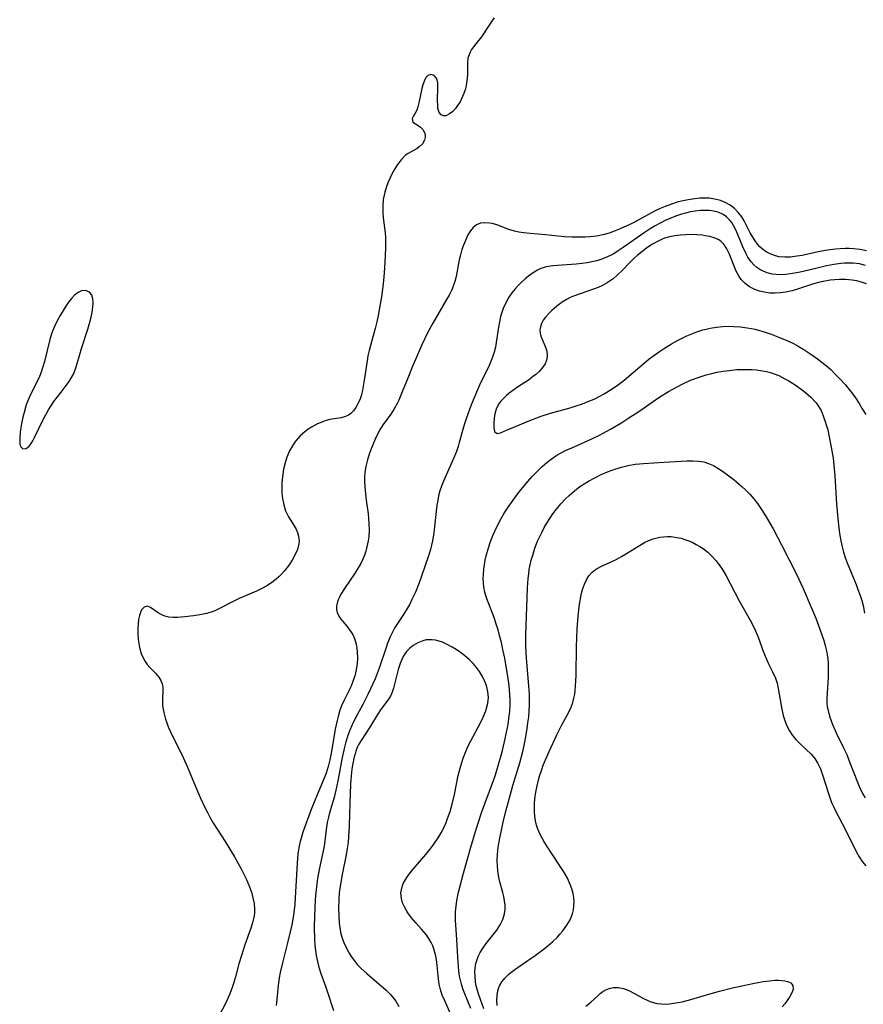
# Model space of a CAD drawing. Units: inches. Extents: x 2128758 to 2134144, y 218875 to 224302.
# Drawn here: x 2131185 to 2131293, y 219600 to 219726 of the extents above; entities that cross this region are included whole.
import ezdxf

# ---------------------------------------------------------------- set-up
doc = ezdxf.new("R2010")
doc.units = ezdxf.units.IN
doc.header["$MEASUREMENT"] = 0
doc.layers.add('c_19_T13S_R21E', color=245, linetype='Continuous')

msp = doc.modelspace()

# ---------------------------------------------------------------- linework, layer by layer
at = {"layer": 'c_19_T13S_R21E'}
for points in [[(2131245.35, 219726.32, 854), (2131244.97, 219725.8, 854), (2131244.71, 219725.4, 854), (2131243.73, 219723.88, 854), (2131242.99, 219722.99, 854), (2131242.69, 219722.6, 854), (2131242.46, 219722.27, 854), (2131242.28, 219721.95, 854), (2131242.13, 219721.6, 854), (2131242, 219721.14, 854), (2131241.94, 219720.66, 854), (2131241.93, 219719.02, 854), (2131241.91, 219718.63, 854), (2131241.82, 219717.93, 854), (2131241.67, 219717.24, 854), (2131241.47, 219716.63, 854), (2131241.31, 219716.24, 854), (2131240.98, 219715.57, 854), (2131240.58, 219714.97, 854), (2131240.38, 219714.7, 854), (2131240.07, 219714.34, 854), (2131239.64, 219714, 854), (2131239.15, 219713.77, 854), (2131238.84, 219713.75, 854), (2131238.54, 219713.89, 854), (2131238.32, 219714.17, 854), (2131238.22, 219714.44, 854), (2131238.15, 219714.75, 854), (2131238.12, 219715.14, 854), (2131238.1, 219715.64, 854), (2131238.14, 219717.53, 854), (2131238.12, 219717.98, 854), (2131238.04, 219718.37, 854), (2131237.88, 219718.69, 854), (2131237.66, 219718.92, 854), (2131237.28, 219719.06, 854), (2131236.84, 219718.93, 854), (2131236.6, 219718.68, 854), (2131236.41, 219718.3, 854), (2131236.21, 219717.74, 854), (2131236.09, 219717.25, 854), (2131235.71, 219715.41, 854), (2131235.59, 219714.92, 854), (2131235.44, 219714.49, 854), (2131235.23, 219714.09, 854), (2131235.02, 219713.77, 854), (2131234.83, 219713.4, 854), (2131234.94, 219712.97, 854), (2131235.6, 219712.53, 854), (2131235.92, 219712.29, 854), (2131236.21, 219711.99, 854), (2131236.39, 219711.69, 854), (2131236.51, 219711.36, 854), (2131236.52, 219711, 854), (2131236.43, 219710.63, 854), (2131236.15, 219710.16, 854), (2131235.76, 219709.79, 854), (2131235.47, 219709.59, 854), (2131234.31, 219708.91, 854), (2131233.96, 219708.66, 854), (2131233.44, 219708.14, 854), (2131232.96, 219707.52, 854), (2131232.6, 219706.95, 854), (2131232.27, 219706.35, 854), (2131231.97, 219705.73, 854), (2131231.76, 219705.26, 854), (2131231.54, 219704.68, 854), (2131231.32, 219703.97, 854), (2131231.14, 219703.03, 854), (2131231.07, 219702.2, 854), (2131231.07, 219701.37, 854), (2131231.13, 219700.66, 854), (2131231.37, 219698.76, 854), (2131231.42, 219698.15, 854), (2131231.44, 219697.53, 854), (2131231.44, 219696.9, 854), (2131231.39, 219695.74, 854), (2131231.31, 219694.27, 854), (2131231.22, 219693.11, 854), (2131231.13, 219692.2, 854), (2131230.9, 219690.55, 854), (2131230.75, 219689.59, 854), (2131230.48, 219688.14, 854), (2131230.31, 219687.32, 854), (2131230.11, 219686.5, 854), (2131229.48, 219684.32, 854), (2131229.31, 219683.65, 854), (2131229.17, 219682.97, 854), (2131229.06, 219682.34, 854), (2131228.74, 219680.13, 854), (2131228.57, 219679.1, 854), (2131228.47, 219678.55, 854), (2131228.33, 219677.99, 854), (2131228.17, 219677.46, 854), (2131227.89, 219676.8, 854), (2131227.63, 219676.33, 854), (2131227.34, 219675.92, 854), (2131227, 219675.57, 854), (2131226.68, 219675.36, 854), (2131226.29, 219675.18, 854), (2131225.73, 219675.04, 854), (2131224.29, 219674.8, 854), (2131223.81, 219674.68, 854), (2131223.33, 219674.52, 854), (2131222.62, 219674.21, 854), (2131221.94, 219673.82, 854), (2131221.52, 219673.55, 854), (2131220.84, 219673.03, 854), (2131220.49, 219672.72, 854), (2131220.17, 219672.39, 854), (2131219.88, 219672.04, 854), (2131219.62, 219671.66, 854), (2131219.12, 219670.77, 854), (2131218.79, 219669.97, 854), (2131218.56, 219669.24, 854), (2131218.36, 219668.42, 854), (2131218.21, 219667.44, 854), (2131218.15, 219666.73, 854), (2131218.13, 219666.03, 854), (2131218.15, 219665.34, 854), (2131218.23, 219664.66, 854), (2131218.39, 219663.86, 854), (2131218.62, 219663.11, 854), (2131218.77, 219662.76, 854), (2131219, 219662.3, 854), (2131219.91, 219660.82, 854), (2131220.13, 219660.33, 854), (2131220.28, 219659.82, 854), (2131220.34, 219659.19, 854), (2131220.31, 219658.85, 854), (2131220.12, 219658.13, 854), (2131219.8, 219657.4, 854), (2131219.46, 219656.78, 854), (2131219.08, 219656.17, 854), (2131218.78, 219655.76, 854), (2131218.45, 219655.35, 854), (2131218.1, 219654.95, 854), (2131217.76, 219654.62, 854), (2131217.4, 219654.31, 854), (2131216.86, 219653.89, 854), (2131216.28, 219653.52, 854), (2131215.39, 219653.04, 854), (2131214.89, 219652.8, 854), (2131213.17, 219652.07, 854), (2131212.66, 219651.84, 854), (2131211.99, 219651.51, 854), (2131210.05, 219650.5, 854), (2131209.55, 219650.28, 854), (2131209.09, 219650.1, 854), (2131208.49, 219649.93, 854), (2131207.64, 219649.75, 854), (2131206.79, 219649.62, 854), (2131205.68, 219649.48, 854), (2131204.75, 219649.4, 854), (2131204.18, 219649.4, 854), (2131203.64, 219649.46, 854), (2131203.14, 219649.58, 854), (2131202.68, 219649.77, 854), (2131202.27, 219650, 854), (2131201.29, 219650.69, 854), (2131200.92, 219650.84, 854), (2131200.46, 219650.74, 854), (2131200.15, 219650.4, 854), (2131199.99, 219650.05, 854), (2131199.87, 219649.65, 854), (2131199.77, 219649.13, 854), (2131199.7, 219648.58, 854), (2131199.67, 219648, 854), (2131199.68, 219647.3, 854), (2131199.72, 219646.63, 854), (2131199.79, 219646.09, 854), (2131199.88, 219645.55, 854), (2131200.1, 219644.77, 854), (2131200.34, 219644.22, 854), (2131200.59, 219643.77, 854), (2131200.88, 219643.36, 854), (2131201.19, 219643, 854), (2131201.93, 219642.25, 854), (2131202.37, 219641.76, 854), (2131202.63, 219641.34, 854), (2131202.79, 219640.91, 854), (2131202.86, 219640.46, 854), (2131202.87, 219640.05, 854), (2131202.82, 219638.97, 854), (2131202.82, 219638.53, 854), (2131202.85, 219638.07, 854), (2131202.91, 219637.64, 854), (2131203, 219637.21, 854), (2131203.23, 219636.38, 854), (2131203.61, 219635.29, 854), (2131204.11, 219634.17, 854), (2131205.21, 219632, 854), (2131205.49, 219631.43, 854), (2131206.04, 219630.19, 854), (2131207.07, 219627.72, 854), (2131207.71, 219626.24, 854), (2131208.28, 219625.02, 854), (2131208.6, 219624.37, 854), (2131208.86, 219623.88, 854), (2131209.38, 219622.99, 854), (2131210.87, 219620.68, 854), (2131212.07, 219618.7, 854), (2131212.93, 219617.15, 854), (2131213.55, 219615.9, 854), (2131213.99, 219614.86, 854), (2131214.23, 219614.17, 854), (2131214.42, 219613.46, 854), (2131214.57, 219612.71, 854), (2131214.64, 219611.97, 854), (2131214.63, 219611.5, 854), (2131214.59, 219611.14, 854), (2131214.39, 219610.24, 854), (2131214.12, 219609.42, 854), (2131213.4, 219607.41, 854), (2131212.96, 219606.06, 854), (2131212.64, 219604.96, 854), (2131212.19, 219603.29, 854), (2131211.94, 219602.46, 854), (2131211.77, 219601.95, 854), (2131211.46, 219601.14, 854), (2131211.11, 219600.35, 854), (2131210.85, 219599.82, 854), (2131209.65, 219597.54, 854)], [(2131293.1, 219696.43, 852), (2131292.24, 219696.63, 852), (2131291.42, 219696.72, 852), (2131290.89, 219696.74, 852), (2131290.36, 219696.74, 852), (2131289.73, 219696.71, 852), (2131289.1, 219696.66, 852), (2131288.08, 219696.53, 852), (2131286.9, 219696.3, 852), (2131284.83, 219695.85, 852), (2131284.17, 219695.74, 852), (2131283.36, 219695.65, 852), (2131282.62, 219695.63, 852), (2131281.9, 219695.69, 852), (2131281.41, 219695.8, 852), (2131280.74, 219696.04, 852), (2131280.23, 219696.32, 852), (2131279.76, 219696.66, 852), (2131279.42, 219696.97, 852), (2131279.12, 219697.3, 852), (2131278.8, 219697.73, 852), (2131278.51, 219698.18, 852), (2131278.2, 219698.75, 852), (2131277.39, 219700.31, 852), (2131277.09, 219700.79, 852), (2131276.66, 219701.38, 852), (2131276.16, 219701.89, 852), (2131275.61, 219702.32, 852), (2131274.99, 219702.66, 852), (2131274.37, 219702.9, 852), (2131273.66, 219703.07, 852), (2131272.93, 219703.18, 852), (2131272.39, 219703.2, 852), (2131271.71, 219703.19, 852), (2131271.1, 219703.13, 852), (2131270.48, 219703.05, 852), (2131269.53, 219702.85, 852), (2131268.81, 219702.67, 852), (2131268.11, 219702.45, 852), (2131267.3, 219702.15, 852), (2131266.62, 219701.86, 852), (2131266, 219701.56, 852), (2131263.33, 219700.14, 852), (2131262.73, 219699.83, 852), (2131261.5, 219699.26, 852), (2131260.88, 219699, 852), (2131260.11, 219698.72, 852), (2131259.29, 219698.5, 852), (2131258.46, 219698.34, 852), (2131257.61, 219698.24, 852), (2131257.04, 219698.2, 852), (2131256.18, 219698.18, 852), (2131255.31, 219698.2, 852), (2131254.37, 219698.26, 852), (2131251.95, 219698.5, 852), (2131249.99, 219698.65, 852), (2131249.14, 219698.74, 852), (2131248.5, 219698.84, 852), (2131247.96, 219698.97, 852), (2131247.23, 219699.2, 852), (2131245.83, 219699.72, 852), (2131245.16, 219699.93, 852), (2131244.75, 219700.01, 852), (2131244.17, 219700.05, 852), (2131243.62, 219699.99, 852), (2131243.09, 219699.79, 852), (2131242.67, 219699.45, 852)], [(2131292.96, 219694.58, 850), (2131292.19, 219694.77, 850), (2131291.39, 219694.87, 850), (2131290.57, 219694.88, 850), (2131290.25, 219694.86, 850), (2131289.81, 219694.82, 850), (2131288.9, 219694.69, 850), (2131287.98, 219694.51, 850), (2131286.92, 219694.27, 850), (2131284.99, 219693.8, 850), (2131284.37, 219693.66, 850), (2131283.37, 219693.48, 850), (2131282.7, 219693.41, 850), (2131282.03, 219693.37, 850), (2131281.51, 219693.4, 850), (2131280.98, 219693.47, 850), (2131280.36, 219693.63, 850), (2131279.77, 219693.86, 850), (2131279.4, 219694.06, 850), (2131279.04, 219694.3, 850), (2131278.66, 219694.64, 850), (2131278.31, 219695.02, 850), (2131277.89, 219695.62, 850), (2131277.61, 219696.14, 850), (2131277.24, 219696.95, 850), (2131276.55, 219698.64, 850), (2131276.33, 219699.13, 850), (2131276.05, 219699.68, 850), (2131275.81, 219700.07, 850), (2131275.54, 219700.42, 850), (2131275.16, 219700.8, 850), (2131274.73, 219701.1, 850), (2131274.08, 219701.39, 850), (2131273.54, 219701.52, 850), (2131272.96, 219701.6, 850), (2131272.33, 219701.62, 850), (2131271.77, 219701.6, 850), (2131271.14, 219701.54, 850), (2131270.51, 219701.43, 850), (2131269.87, 219701.29, 850), (2131269.36, 219701.15, 850), (2131268.87, 219700.99, 850), (2131268.11, 219700.69, 850), (2131267.35, 219700.36, 850), (2131266.63, 219700, 850), (2131265.99, 219699.65, 850), (2131265.37, 219699.27, 850), (2131264.59, 219698.75, 850), (2131261.89, 219696.86, 850), (2131261.11, 219696.34, 850), (2131260.68, 219696.08, 850), (2131259.88, 219695.66, 850), (2131259.14, 219695.37, 850), (2131258.52, 219695.18, 850), (2131257.88, 219695.02, 850), (2131257.27, 219694.91, 850), (2131256.63, 219694.82, 850), (2131255.85, 219694.74, 850), (2131252.86, 219694.51, 850), (2131252.02, 219694.38, 850), (2131251.64, 219694.28, 850), (2131251.36, 219694.18, 850), (2131250.84, 219693.94, 850), (2131250.35, 219693.64, 850), (2131249.92, 219693.34, 850), (2131249.31, 219692.85, 850), (2131248.72, 219692.3, 850), (2131248.47, 219692.05, 850), (2131248.04, 219691.57, 850), (2131247.63, 219691.06, 850), (2131247.24, 219690.5, 850), (2131246.84, 219689.79, 850), (2131246.5, 219689.04, 850), (2131246.37, 219688.67, 850), (2131246.18, 219688.01, 850), (2131246.03, 219687.34, 850), (2131245.91, 219686.67, 850), (2131245.62, 219684.67, 850), (2131245.51, 219684.08, 850), (2131245.37, 219683.46, 850), (2131245.16, 219682.82, 850), (2131244.7, 219681.73, 850), (2131243.49, 219679.19, 850), (2131243.11, 219678.32, 850), (2131242.38, 219676.54, 850), (2131241.81, 219675.02, 850), (2131241.52, 219674.11, 850), (2131240.89, 219671.87, 850), (2131240.72, 219671.33, 850), (2131240.51, 219670.72, 850), (2131240.02, 219669.51, 850), (2131238.86, 219666.88, 850), (2131238.62, 219666.26, 850), (2131238.41, 219665.64, 850), (2131238.24, 219665.01, 850), (2131238.12, 219664.41, 850), (2131238.02, 219663.81, 850), (2131237.68, 219660.66, 850), (2131237.58, 219659.95, 850), (2131237.46, 219659.25, 850), (2131237.33, 219658.68, 850), (2131237.19, 219658.12, 850), (2131236.99, 219657.45, 850), (2131235.99, 219654.59, 850), (2131235.72, 219653.86, 850), (2131235.25, 219652.67, 850), (2131234.82, 219651.72, 850), (2131234.53, 219651.13, 850), (2131234.21, 219650.56, 850), (2131233.73, 219649.8, 850), (2131233.03, 219648.76, 850), (2131232.63, 219648.11, 850), (2131232.31, 219647.53, 850), (2131232.03, 219646.93, 850), (2131231.69, 219646.12, 850), (2131231.49, 219645.55, 850), (2131230.6, 219642.89, 850), (2131230.08, 219641.53, 850), (2131229.5, 219640.26, 850), (2131229.1, 219639.45, 850), (2131228.5, 219638.26, 850), (2131227.54, 219636.45, 850), (2131227.13, 219635.63, 850), (2131226.84, 219634.97, 850), (2131226.62, 219634.38, 850), (2131226.32, 219633.45, 850), (2131226.15, 219632.78, 850), (2131225.87, 219631.46, 850), (2131225.37, 219628.65, 850), (2131225.16, 219627.62, 850), (2131224.84, 219626.31, 850), (2131224.26, 219624.35, 850), (2131224.12, 219623.81, 850), (2131223.95, 219623.1, 850), (2131223.81, 219622.21, 850), (2131223.59, 219620.36, 850), (2131223.51, 219619.86, 850), (2131222.91, 219617.07, 850), (2131222.71, 219615.93, 850), (2131222.61, 219615.24, 850), (2131222.49, 219614.13, 850), (2131222.41, 219613.17, 850), (2131222.35, 219612.14, 850), (2131222.31, 219611.17, 850), (2131222.28, 219609.61, 850), (2131222.31, 219608.19, 850), (2131222.38, 219607.34, 850), (2131222.45, 219606.68, 850), (2131222.55, 219606.03, 850), (2131222.7, 219605.26, 850), (2131222.88, 219604.56, 850), (2131223.13, 219603.74, 850), (2131223.79, 219601.96, 850), (2131224.05, 219601.2, 850), (2131224.76, 219598.98, 850)], [(2131242.67, 219699.45, 852), (2131242.31, 219699.01, 852), (2131241.99, 219698.48, 852), (2131241.8, 219698.08, 852), (2131241.42, 219697.17, 852), (2131241.22, 219696.61, 852), (2131241.02, 219695.95, 852), (2131240.85, 219695.28, 852), (2131240.48, 219693.16, 852), (2131240.31, 219692.5, 852), (2131240.12, 219691.93, 852), (2131239.87, 219691.37, 852), (2131239.57, 219690.77, 852), (2131239.24, 219690.18, 852), (2131237.48, 219687.18, 852), (2131236.81, 219685.94, 852), (2131236.08, 219684.37, 852), (2131234.84, 219681.52, 852), (2131234.27, 219680.13, 852), (2131233.58, 219678.34, 852), (2131233.13, 219677.27, 852), (2131232.94, 219676.87, 852), (2131232.54, 219676.16, 852), (2131232.11, 219675.48, 852), (2131231.13, 219674.15, 852), (2131230.92, 219673.84, 852), (2131230.75, 219673.56, 852), (2131230.41, 219672.93, 852), (2131230.1, 219672.27, 852), (2131229.6, 219671.06, 852), (2131229.34, 219670.36, 852), (2131229.12, 219669.65, 852), (2131228.9, 219668.77, 852), (2131228.79, 219668.06, 852), (2131228.74, 219667.37, 852), (2131228.74, 219666.8, 852), (2131228.81, 219665.69, 852), (2131228.95, 219664.47, 852), (2131229.19, 219662.72, 852), (2131229.25, 219662.12, 852), (2131229.3, 219661.41, 852), (2131229.31, 219660.58, 852), (2131229.27, 219659.76, 852), (2131229.2, 219659.24, 852), (2131229.04, 219658.45, 852), (2131228.9, 219657.93, 852), (2131228.72, 219657.42, 852), (2131228.5, 219656.88, 852), (2131228.25, 219656.35, 852), (2131227.81, 219655.56, 852), (2131227.53, 219655.12, 852), (2131226.16, 219653.13, 852), (2131225.7, 219652.38, 852), (2131225.51, 219652.02, 852), (2131225.35, 219651.66, 852), (2131225.22, 219651.26, 852), (2131225.15, 219650.86, 852), (2131225.15, 219650.45, 852), (2131225.23, 219650.06, 852), (2131225.44, 219649.58, 852), (2131225.71, 219649.18, 852), (2131226.47, 219648.28, 852), (2131226.82, 219647.84, 852), (2131227.22, 219647.21, 852), (2131227.44, 219646.69, 852), (2131227.65, 219645.99, 852), (2131227.75, 219645.49, 852), (2131227.8, 219644.98, 852), (2131227.82, 219644.17, 852), (2131227.78, 219643.5, 852), (2131227.66, 219642.71, 852), (2131227.48, 219641.93, 852), (2131227.25, 219641.21, 852), (2131226.98, 219640.53, 852), (2131226.09, 219638.7, 852), (2131225.8, 219638.06, 852), (2131225.58, 219637.5, 852), (2131225.38, 219636.86, 852), (2131225.21, 219636.21, 852), (2131224.97, 219635.09, 852), (2131224.49, 219632.23, 852), (2131224.28, 219631.16, 852), (2131224.07, 219630.28, 852), (2131223.81, 219629.43, 852), (2131223.57, 219628.78, 852), (2131222.43, 219626.14, 852), (2131221.88, 219624.77, 852), (2131220.83, 219621.88, 852), (2131220.64, 219621.24, 852), (2131220.48, 219620.66, 852), (2131220.36, 219620.07, 852), (2131220.24, 219619.37, 852), (2131220.15, 219618.59, 852), (2131220.04, 219617.15, 852), (2131219.85, 219613.46, 852), (2131219.78, 219612.63, 852), (2131219.61, 219611.21, 852), (2131219.4, 219609.98, 852), (2131219.2, 219609.06, 852), (2131218.87, 219607.66, 852), (2131218.21, 219605.12, 852), (2131217.93, 219603.86, 852), (2131217.79, 219603.16, 852), (2131217.65, 219602.18, 852), (2131217.5, 219600.39, 852), (2131217.42, 219599.64, 852)], [(2131293.1, 219692.19, 848), (2131292.45, 219692.43, 848), (2131291.86, 219692.58, 848), (2131291.25, 219692.69, 848), (2131290.41, 219692.76, 848), (2131289.62, 219692.76, 848), (2131289.02, 219692.73, 848), (2131288.43, 219692.67, 848), (2131287.56, 219692.52, 848), (2131286.95, 219692.37, 848), (2131286.3, 219692.19, 848), (2131284.25, 219691.51, 848), (2131283.56, 219691.32, 848), (2131282.76, 219691.15, 848), (2131282.07, 219691.05, 848), (2131281.38, 219691.01, 848), (2131280.73, 219691.03, 848), (2131279.98, 219691.13, 848), (2131279.36, 219691.28, 848), (2131278.76, 219691.49, 848), (2131278.36, 219691.68, 848), (2131277.98, 219691.91, 848), (2131277.48, 219692.3, 848), (2131277.04, 219692.77, 848), (2131276.77, 219693.15, 848), (2131276.4, 219693.85, 848), (2131275.48, 219696.11, 848), (2131275.19, 219696.7, 848), (2131274.79, 219697.31, 848), (2131274.41, 219697.68, 848), (2131274.07, 219697.9, 848), (2131273.57, 219698.12, 848), (2131273.01, 219698.28, 848), (2131272.4, 219698.39, 848), (2131272.04, 219698.44, 848), (2131271.35, 219698.5, 848), (2131270.63, 219698.52, 848), (2131269.9, 219698.51, 848), (2131269.2, 219698.46, 848), (2131268.52, 219698.37, 848), (2131267.85, 219698.24, 848), (2131267.2, 219698.05, 848), (2131266.8, 219697.9, 848), (2131266.29, 219697.66, 848), (2131265.58, 219697.24, 848), (2131264.89, 219696.77, 848), (2131264.28, 219696.31, 848), (2131263.69, 219695.83, 848), (2131263.25, 219695.45, 848), (2131262.82, 219695.02, 848), (2131261.74, 219693.89, 848), (2131261.19, 219693.36, 848), (2131260.61, 219692.86, 848), (2131260.23, 219692.58, 848), (2131259.86, 219692.34, 848), (2131259.23, 219692, 848), (2131258.68, 219691.76, 848), (2131258.11, 219691.53, 848), (2131255.53, 219690.62, 848), (2131255.11, 219690.44, 848), (2131254.7, 219690.24, 848), (2131254.21, 219689.95, 848), (2131253.74, 219689.62, 848), (2131253.38, 219689.34, 848), (2131252.7, 219688.75, 848), (2131252.39, 219688.44, 848), (2131251.95, 219687.95, 848), (2131251.66, 219687.54, 848), (2131251.43, 219687.11, 848), (2131251.29, 219686.7, 848), (2131251.23, 219686.29, 848), (2131251.26, 219685.89, 848), (2131251.35, 219685.5, 848), (2131251.47, 219685.18, 848), (2131251.93, 219684.1, 848), (2131252.1, 219683.57, 848), (2131252.16, 219683.02, 848), (2131252.1, 219682.55, 848), (2131251.88, 219681.96, 848), (2131251.44, 219681.31, 848), (2131251.13, 219680.98, 848), (2131250.69, 219680.58, 848), (2131250.41, 219680.35, 848), (2131249.74, 219679.87, 848), (2131248.46, 219679.03, 848), (2131247.87, 219678.62, 848), (2131247.3, 219678.19, 848), (2131246.93, 219677.89, 848), (2131246.54, 219677.52, 848), (2131246.19, 219677.14, 848), (2131245.95, 219676.8, 848), (2131245.79, 219676.53, 848), (2131245.61, 219676.14, 848), (2131245.44, 219675.55, 848), (2131245.34, 219674.96, 848), (2131245.3, 219674.33, 848), (2131245.33, 219673.74, 848), (2131245.42, 219673.28, 848), (2131245.72, 219673, 848), (2131246.15, 219673.1, 848), (2131246.95, 219673.44, 848), (2131247.89, 219673.81, 848), (2131249.71, 219674.59, 848), (2131250.84, 219675.04, 848), (2131251.39, 219675.23, 848), (2131252.59, 219675.61, 848), (2131255.09, 219676.32, 848), (2131255.89, 219676.56, 848), (2131256.68, 219676.82, 848), (2131257.49, 219677.14, 848), (2131258.17, 219677.43, 848), (2131258.82, 219677.75, 848), (2131259.45, 219678.1, 848), (2131260.16, 219678.52, 848), (2131260.74, 219678.9, 848), (2131261.3, 219679.3, 848), (2131261.98, 219679.82, 848), (2131262.64, 219680.36, 848), (2131264.57, 219682.02, 848), (2131265.25, 219682.57, 848), (2131265.95, 219683.1, 848), (2131266.54, 219683.52, 848), (2131267.08, 219683.88, 848), (2131268.09, 219684.5, 848), (2131268.77, 219684.88, 848), (2131269.45, 219685.23, 848), (2131270.08, 219685.52, 848), (2131270.72, 219685.79, 848), (2131271.36, 219686.04, 848), (2131272.11, 219686.29, 848), (2131272.52, 219686.4, 848), (2131273.04, 219686.51, 848), (2131273.85, 219686.65, 848), (2131274.68, 219686.73, 848), (2131275.43, 219686.76, 848), (2131276.08, 219686.74, 848), (2131276.94, 219686.68, 848), (2131277.8, 219686.57, 848), (2131278.35, 219686.47, 848), (2131278.76, 219686.38, 848), (2131279.54, 219686.17, 848), (2131280.21, 219685.96, 848), (2131280.87, 219685.74, 848), (2131281.96, 219685.34, 848), (2131283.11, 219684.85, 848), (2131283.72, 219684.55, 848), (2131284.33, 219684.23, 848), (2131285.08, 219683.79, 848), (2131285.97, 219683.19, 848), (2131286.81, 219682.58, 848), (2131287.4, 219682.13, 848), (2131287.96, 219681.67, 848), (2131288.51, 219681.2, 848), (2131289.09, 219680.64, 848), (2131289.65, 219680.06, 848), (2131290.39, 219679.24, 848), (2131290.89, 219678.65, 848), (2131291.36, 219678.04, 848), (2131291.77, 219677.46, 848), (2131292.16, 219676.87, 848), (2131292.56, 219676.19, 848), (2131292.99, 219675.43, 848)], [(2131242.38, 219599.26, 850), (2131241.58, 219601.13, 850), (2131241.35, 219601.75, 850), (2131241.16, 219602.37, 850), (2131241.03, 219602.89, 850), (2131240.93, 219603.41, 850), (2131240.84, 219604.04, 850), (2131240.78, 219604.62, 850), (2131240.68, 219605.85, 850), (2131240.57, 219608.09, 850), (2131240.4, 219610.58, 850), (2131240.39, 219611.19, 850), (2131240.41, 219611.63, 850), (2131240.49, 219612.36, 850), (2131240.59, 219613.09, 850), (2131240.8, 219614.16, 850), (2131240.95, 219614.83, 850), (2131241.42, 219616.62, 850), (2131242.45, 219620.25, 850), (2131243.12, 219622.5, 850), (2131243.72, 219624.33, 850), (2131244.36, 219626.11, 850), (2131245.23, 219628.37, 850), (2131245.53, 219629.24, 850), (2131245.93, 219630.54, 850), (2131246.38, 219632.19, 850), (2131246.77, 219633.82, 850), (2131246.91, 219634.49, 850), (2131247.14, 219635.69, 850), (2131247.3, 219636.79, 850), (2131247.35, 219637.36, 850), (2131247.4, 219638.18, 850), (2131247.4, 219638.9, 850), (2131247.37, 219639.54, 850), (2131247.26, 219640.68, 850), (2131247.1, 219641.89, 850), (2131246.99, 219642.6, 850), (2131246.71, 219644.17, 850), (2131246.48, 219645.31, 850), (2131246.28, 219646.19, 850), (2131246.04, 219647.11, 850), (2131245.85, 219647.83, 850), (2131245.62, 219648.56, 850), (2131245.38, 219649.28, 850), (2131244.38, 219651.93, 850), (2131244.17, 219652.64, 850), (2131244.02, 219653.35, 850), (2131243.97, 219653.85, 850), (2131243.95, 219654.35, 850), (2131243.97, 219654.98, 850), (2131244.03, 219655.6, 850), (2131244.12, 219656.22, 850), (2131244.22, 219656.78, 850), (2131244.35, 219657.33, 850), (2131244.63, 219658.35, 850), (2131244.9, 219659.14, 850), (2131245.24, 219660.02, 850), (2131245.7, 219661.03, 850), (2131246.27, 219662.11, 850), (2131246.66, 219662.79, 850), (2131247.08, 219663.45, 850), (2131247.57, 219664.17, 850), (2131248.08, 219664.88, 850), (2131248.79, 219665.8, 850), (2131249.66, 219666.84, 850), (2131250.25, 219667.49, 850), (2131250.85, 219668.13, 850), (2131251.53, 219668.79, 850), (2131252.09, 219669.28, 850), (2131252.67, 219669.73, 850), (2131253.41, 219670.21, 850), (2131254.5, 219670.81, 850), (2131255.61, 219671.32, 850), (2131257.89, 219672.32, 850), (2131258.88, 219672.8, 850), (2131260.28, 219673.55, 850), (2131261.61, 219674.34, 850), (2131262.64, 219675, 850), (2131263.92, 219675.85, 850), (2131266.49, 219677.61, 850), (2131267.7, 219678.38, 850), (2131268.8, 219679.01, 850), (2131269.56, 219679.4, 850), (2131270.54, 219679.84, 850), (2131271.63, 219680.25, 850), (2131272.52, 219680.53, 850), (2131273.1, 219680.68, 850), (2131273.91, 219680.86, 850), (2131274.71, 219681, 850), (2131275.48, 219681.11, 850), (2131276.48, 219681.2, 850), (2131277.33, 219681.24, 850), (2131277.89, 219681.24, 850), (2131278.44, 219681.22, 850), (2131278.98, 219681.18, 850), (2131279.51, 219681.11, 850), (2131280.29, 219680.96, 850), (2131280.78, 219680.84, 850), (2131281.25, 219680.68, 850), (2131281.86, 219680.44, 850), (2131282.63, 219680.04, 850), (2131283.13, 219679.75, 850), (2131284.06, 219679.15, 850), (2131284.9, 219678.55, 850), (2131285.29, 219678.25, 850), (2131285.96, 219677.68, 850), (2131286.64, 219676.95, 850), (2131286.91, 219676.58, 850), (2131287.27, 219675.94, 850), (2131287.56, 219675.26, 850), (2131287.81, 219674.54, 850), (2131287.93, 219674.14, 850), (2131288.12, 219673.46, 850), (2131288.27, 219672.81, 850), (2131288.58, 219671.25, 850), (2131288.8, 219669.85, 850), (2131288.92, 219668.95, 850), (2131289.04, 219667.6, 850), (2131289.26, 219663.95, 850), (2131289.46, 219661.69, 850), (2131289.64, 219660.19, 850), (2131289.81, 219659.23, 850), (2131289.97, 219658.49, 850), (2131290.15, 219657.79, 850), (2131290.36, 219657.1, 850), (2131290.6, 219656.42, 850), (2131291.11, 219655.16, 850), (2131291.75, 219653.64, 850), (2131292, 219653, 850), (2131292.28, 219652.23, 850), (2131292.48, 219651.59, 850), (2131292.65, 219650.94, 850), (2131292.85, 219649.95, 850)], [(2131244.02, 219599.22, 852), (2131243.6, 219600.38, 852), (2131243.3, 219601.27, 852), (2131243.07, 219602.17, 852), (2131242.98, 219602.64, 852), (2131242.9, 219603.35, 852), (2131242.89, 219604.05, 852), (2131242.96, 219604.75, 852), (2131243.04, 219605.14, 852), (2131243.31, 219605.92, 852), (2131243.56, 219606.43, 852), (2131243.86, 219606.92, 852), (2131244.33, 219607.57, 852), (2131245.19, 219608.66, 852), (2131245.68, 219609.31, 852), (2131246.11, 219609.97, 852), (2131246.46, 219610.67, 852), (2131246.69, 219611.4, 852), (2131246.75, 219611.94, 852), (2131246.75, 219612.5, 852), (2131246.69, 219613.07, 852), (2131246.59, 219613.6, 852), (2131246.46, 219614.14, 852), (2131246.1, 219615.5, 852), (2131245.97, 219616.05, 852), (2131245.82, 219616.94, 852), (2131245.78, 219617.48, 852), (2131245.76, 219618.25, 852), (2131245.79, 219619.03, 852), (2131245.88, 219619.89, 852), (2131245.96, 219620.43, 852), (2131246.12, 219621.33, 852), (2131246.5, 219623.14, 852), (2131246.84, 219624.54, 852), (2131247.26, 219626.12, 852), (2131247.76, 219627.87, 852), (2131248.65, 219630.76, 852), (2131249.04, 219632.22, 852), (2131249.25, 219633.18, 852), (2131249.42, 219634.08, 852), (2131249.59, 219635.17, 852), (2131249.69, 219635.91, 852), (2131249.78, 219636.67, 852), (2131249.84, 219637.42, 852), (2131249.87, 219638.17, 852), (2131249.88, 219638.84, 852), (2131249.87, 219639.52, 852), (2131249.77, 219641.15, 852), (2131249.49, 219644.2, 852), (2131249.42, 219645.7, 852), (2131249.42, 219647.19, 852), (2131249.57, 219651.94, 852), (2131249.62, 219653.2, 852), (2131249.71, 219654.42, 852), (2131249.78, 219655, 852), (2131249.86, 219655.58, 852), (2131249.97, 219656.15, 852), (2131250.12, 219656.78, 852), (2131250.3, 219657.41, 852), (2131250.58, 219658.28, 852), (2131250.93, 219659.18, 852), (2131251.46, 219660.33, 852), (2131251.77, 219660.93, 852), (2131252.11, 219661.52, 852), (2131252.48, 219662.12, 852), (2131252.89, 219662.72, 852), (2131253.33, 219663.29, 852), (2131253.9, 219663.98, 852), (2131254.51, 219664.63, 852), (2131254.96, 219665.06, 852), (2131255.64, 219665.65, 852), (2131256.35, 219666.19, 852), (2131256.89, 219666.55, 852), (2131257.44, 219666.89, 852), (2131258.25, 219667.33, 852), (2131259.06, 219667.73, 852), (2131259.89, 219668.09, 852), (2131260.82, 219668.43, 852), (2131261.67, 219668.69, 852), (2131262.54, 219668.91, 852), (2131263.43, 219669.07, 852), (2131263.97, 219669.14, 852), (2131264.51, 219669.18, 852), (2131267.14, 219669.32, 852), (2131269.35, 219669.47, 852), (2131270.08, 219669.51, 852), (2131270.84, 219669.51, 852), (2131271.54, 219669.47, 852), (2131272.22, 219669.36, 852), (2131272.85, 219669.16, 852), (2131273.46, 219668.89, 852), (2131274.05, 219668.56, 852), (2131274.63, 219668.18, 852), (2131275.11, 219667.84, 852), (2131276.12, 219667.06, 852), (2131277.16, 219666.18, 852), (2131277.59, 219665.78, 852), (2131278.12, 219665.23, 852), (2131278.65, 219664.62, 852), (2131279.11, 219664.02, 852), (2131279.54, 219663.39, 852), (2131279.92, 219662.81, 852), (2131280.27, 219662.22, 852), (2131281.11, 219660.76, 852), (2131282.2, 219658.74, 852), (2131284.11, 219654.96, 852), (2131284.97, 219653.14, 852), (2131285.96, 219650.82, 852), (2131286.58, 219649.3, 852), (2131287.11, 219647.92, 852), (2131287.61, 219646.47, 852), (2131287.8, 219645.81, 852), (2131287.97, 219645.14, 852), (2131288.06, 219644.62, 852), (2131288.13, 219644.1, 852), (2131288.18, 219643.53, 852), (2131288.2, 219642.96, 852), (2131288.17, 219641.71, 852), (2131288.04, 219639.73, 852), (2131288.01, 219639, 852), (2131288.02, 219638.46, 852), (2131288.07, 219637.93, 852), (2131288.16, 219637.48, 852), (2131288.35, 219636.76, 852), (2131288.6, 219636.04, 852), (2131288.78, 219635.6, 852), (2131289.21, 219634.63, 852), (2131290.16, 219632.67, 852), (2131290.56, 219631.81, 852), (2131290.85, 219631.12, 852), (2131291.94, 219628.29, 852), (2131292.21, 219627.63, 852), (2131292.59, 219626.83, 852), (2131292.91, 219626.26, 852)], [(2131245.76, 219599.61, 854), (2131245.7, 219600.26, 854), (2131245.72, 219600.91, 854), (2131245.83, 219601.53, 854), (2131245.91, 219601.82, 854), (2131246.04, 219602.15, 854), (2131246.34, 219602.67, 854), (2131246.74, 219603.15, 854), (2131247.21, 219603.6, 854), (2131247.51, 219603.85, 854), (2131247.99, 219604.23, 854), (2131248.85, 219604.84, 854), (2131250.61, 219606.05, 854), (2131251.82, 219606.95, 854), (2131252.3, 219607.34, 854), (2131252.88, 219607.84, 854), (2131253.43, 219608.37, 854), (2131253.79, 219608.76, 854), (2131254.18, 219609.22, 854), (2131254.68, 219609.92, 854), (2131255.1, 219610.64, 854), (2131255.4, 219611.4, 854), (2131255.52, 219611.92, 854), (2131255.58, 219612.44, 854), (2131255.6, 219612.93, 854), (2131255.56, 219613.47, 854), (2131255.47, 219614.01, 854), (2131255.32, 219614.58, 854), (2131255.12, 219615.14, 854), (2131254.74, 219615.96, 854), (2131254.28, 219616.77, 854), (2131253.78, 219617.56, 854), (2131252.06, 219620.16, 854), (2131251.73, 219620.69, 854), (2131251.31, 219621.46, 854), (2131250.96, 219622.27, 854), (2131250.79, 219622.78, 854), (2131250.66, 219623.31, 854), (2131250.57, 219623.9, 854), (2131250.52, 219624.5, 854), (2131250.51, 219624.93, 854), (2131250.52, 219625.53, 854), (2131250.57, 219626.14, 854), (2131250.69, 219626.98, 854), (2131250.85, 219627.79, 854), (2131251.04, 219628.59, 854), (2131251.18, 219629.07, 854), (2131251.45, 219629.89, 854), (2131251.66, 219630.44, 854), (2131252.41, 219632.2, 854), (2131253.38, 219634.34, 854), (2131253.99, 219635.55, 854), (2131254.98, 219637.36, 854), (2131255.24, 219637.92, 854), (2131255.45, 219638.51, 854), (2131255.58, 219639.04, 854), (2131255.69, 219639.59, 854), (2131255.75, 219640.04, 854), (2131255.8, 219640.66, 854), (2131255.84, 219641.28, 854), (2131255.86, 219641.99, 854), (2131255.91, 219645.7, 854), (2131256, 219647.9, 854), (2131256.13, 219649.59, 854), (2131256.26, 219650.78, 854), (2131256.33, 219651.32, 854), (2131256.46, 219652.04, 854), (2131256.57, 219652.53, 854), (2131256.69, 219652.99, 854), (2131256.94, 219653.69, 854), (2131257.2, 219654.24, 854), (2131257.51, 219654.73, 854), (2131257.88, 219655.16, 854), (2131258.16, 219655.42, 854), (2131258.56, 219655.69, 854), (2131259.2, 219656.03, 854), (2131260.28, 219656.51, 854), (2131261.08, 219656.91, 854), (2131261.7, 219657.25, 854), (2131262.31, 219657.61, 854), (2131264, 219658.66, 854), (2131264.64, 219659.02, 854), (2131265.19, 219659.28, 854), (2131265.76, 219659.5, 854), (2131266.59, 219659.71, 854), (2131267.08, 219659.77, 854), (2131267.56, 219659.8, 854), (2131268.04, 219659.78, 854), (2131268.52, 219659.73, 854), (2131269.32, 219659.57, 854), (2131269.81, 219659.43, 854), (2131270.31, 219659.24, 854), (2131270.81, 219659.03, 854), (2131271.27, 219658.79, 854), (2131271.72, 219658.53, 854), (2131272.14, 219658.26, 854), (2131272.75, 219657.78, 854), (2131273.32, 219657.25, 854), (2131273.84, 219656.67, 854), (2131274.31, 219656.04, 854), (2131274.63, 219655.56, 854), (2131275.1, 219654.74, 854), (2131276.78, 219651.55, 854), (2131278.19, 219649.05, 854), (2131278.52, 219648.42, 854), (2131278.83, 219647.78, 854), (2131279.13, 219647.09, 854), (2131279.33, 219646.56, 854), (2131279.78, 219645.28, 854), (2131280.11, 219644.43, 854), (2131280.59, 219643.37, 854), (2131281.06, 219642.43, 854), (2131281.41, 219641.62, 854), (2131281.62, 219640.96, 854), (2131281.77, 219640.3, 854), (2131282.14, 219638.12, 854), (2131282.24, 219637.63, 854), (2131282.42, 219636.83, 854), (2131282.66, 219636.06, 854), (2131282.87, 219635.52, 854), (2131283.21, 219634.88, 854), (2131283.61, 219634.27, 854), (2131284.08, 219633.71, 854), (2131284.58, 219633.19, 854), (2131285.98, 219631.88, 854), (2131286.45, 219631.32, 854), (2131286.86, 219630.69, 854), (2131287.19, 219629.99, 854), (2131287.47, 219629.24, 854), (2131288.25, 219626.69, 854), (2131288.62, 219625.69, 854), (2131288.85, 219625.14, 854), (2131289.11, 219624.59, 854), (2131290.45, 219622.07, 854), (2131291.83, 219619.31, 854), (2131292.17, 219618.69, 854), (2131292.56, 219618.09, 854), (2131292.99, 219617.56, 854)], [(2131239.82, 219598.48, 848), (2131239.02, 219600.21, 848), (2131238.71, 219600.95, 848), (2131238.47, 219601.67, 848), (2131238.31, 219602.35, 848), (2131238.21, 219603.03, 848), (2131238.01, 219605.17, 848), (2131237.88, 219605.99, 848), (2131237.77, 219606.44, 848), (2131237.64, 219606.88, 848), (2131237.49, 219607.3, 848), (2131237.3, 219607.71, 848), (2131237, 219608.23, 848), (2131236.65, 219608.73, 848), (2131236.05, 219609.44, 848), (2131235.3, 219610.24, 848), (2131234.77, 219610.86, 848), (2131234.3, 219611.5, 848), (2131234.14, 219611.75, 848), (2131233.85, 219612.27, 848), (2131233.62, 219612.82, 848), (2131233.47, 219613.37, 848), (2131233.4, 219614.1, 848), (2131233.54, 219614.84, 848), (2131233.71, 219615.26, 848), (2131233.94, 219615.69, 848), (2131234.25, 219616.17, 848), (2131234.6, 219616.66, 848), (2131234.99, 219617.14, 848), (2131236.58, 219618.99, 848), (2131237.29, 219619.87, 848), (2131237.61, 219620.31, 848), (2131238.18, 219621.15, 848), (2131238.56, 219621.78, 848), (2131238.9, 219622.43, 848), (2131239.2, 219623.11, 848), (2131239.39, 219623.6, 848), (2131239.7, 219624.52, 848), (2131239.96, 219625.45, 848), (2131240.26, 219626.7, 848), (2131240.75, 219629.12, 848), (2131241.07, 219630.36, 848), (2131241.39, 219631.38, 848), (2131241.62, 219632.01, 848), (2131242.03, 219632.93, 848), (2131242.36, 219633.59, 848), (2131243.6, 219635.89, 848), (2131243.95, 219636.61, 848), (2131244.3, 219637.44, 848), (2131244.56, 219638.41, 848), (2131244.61, 219639.15, 848), (2131244.54, 219639.93, 848), (2131244.36, 219640.7, 848), (2131244.18, 219641.19, 848), (2131243.86, 219641.85, 848), (2131243.47, 219642.49, 848), (2131243.09, 219643.01, 848), (2131242.66, 219643.5, 848), (2131242.21, 219643.97, 848), (2131241.56, 219644.53, 848), (2131241.04, 219644.92, 848), (2131240.5, 219645.29, 848), (2131239.97, 219645.62, 848), (2131239.43, 219645.91, 848), (2131238.74, 219646.22, 848), (2131238.29, 219646.38, 848), (2131237.85, 219646.49, 848), (2131237.39, 219646.56, 848), (2131236.94, 219646.56, 848), (2131236.65, 219646.53, 848), (2131236.21, 219646.43, 848), (2131235.58, 219646.16, 848), (2131234.98, 219645.8, 848), (2131234.56, 219645.46, 848), (2131234.17, 219645.08, 848), (2131233.92, 219644.75, 848), (2131233.69, 219644.39, 848), (2131233.5, 219644.02, 848), (2131233.29, 219643.51, 848), (2131233.06, 219642.73, 848), (2131232.46, 219640.35, 848), (2131232.29, 219639.82, 848), (2131232.08, 219639.33, 848), (2131231.73, 219638.78, 848), (2131230.77, 219637.56, 848), (2131230.38, 219636.96, 848), (2131229.41, 219635.34, 848), (2131228.3, 219633.63, 848), (2131228.02, 219633.14, 848), (2131227.81, 219632.71, 848), (2131227.64, 219632.26, 848), (2131227.52, 219631.92, 848), (2131227.41, 219631.51, 848), (2131227.27, 219630.88, 848), (2131227.16, 219630.23, 848), (2131227.08, 219629.57, 848), (2131226.95, 219628.01, 848), (2131226.85, 219625.6, 848), (2131226.77, 219622.69, 848), (2131226.7, 219621.27, 848), (2131226.63, 219620.56, 848), (2131226.52, 219619.76, 848), (2131226.38, 219618.95, 848), (2131225.86, 219616.43, 848), (2131225.64, 219615.18, 848), (2131225.5, 219614.09, 848), (2131225.44, 219613.21, 848), (2131225.41, 219612.1, 848), (2131225.43, 219611.18, 848), (2131225.5, 219610.21, 848), (2131225.57, 219609.62, 848), (2131225.67, 219609.05, 848), (2131225.84, 219608.38, 848), (2131226.08, 219607.71, 848), (2131226.37, 219607.06, 848), (2131226.75, 219606.36, 848), (2131227.01, 219605.93, 848), (2131227.3, 219605.52, 848), (2131227.54, 219605.21, 848), (2131227.85, 219604.85, 848), (2131228.31, 219604.39, 848), (2131229.05, 219603.72, 848), (2131231.5, 219601.6, 848), (2131232.11, 219601, 848), (2131232.46, 219600.59, 848), (2131232.76, 219600.17, 848), (2131233.15, 219599.49, 848)], [(2131257.11, 219599.55, 856), (2131257.49, 219599.84, 856), (2131257.8, 219600.12, 856), (2131258.63, 219600.89, 856), (2131258.96, 219601.17, 856), (2131259.3, 219601.42, 856), (2131259.68, 219601.64, 856), (2131260.08, 219601.8, 856), (2131260.61, 219601.92, 856), (2131261.25, 219601.93, 856), (2131261.93, 219601.79, 856), (2131262.61, 219601.54, 856), (2131263.33, 219601.18, 856), (2131264.49, 219600.54, 856), (2131264.97, 219600.31, 856), (2131265.46, 219600.11, 856), (2131266.26, 219599.9, 856), (2131266.83, 219599.83, 856), (2131267.32, 219599.82, 856), (2131267.83, 219599.85, 856), (2131268.37, 219599.91, 856), (2131269.44, 219600.11, 856), (2131270.58, 219600.41, 856), (2131272.56, 219601, 856), (2131274.25, 219601.48, 856), (2131275.91, 219601.89, 856), (2131277.72, 219602.3, 856), (2131278.95, 219602.54, 856), (2131279.85, 219602.69, 856), (2131280.71, 219602.8, 856), (2131281.36, 219602.86, 856), (2131281.82, 219602.87, 856), (2131282.25, 219602.85, 856), (2131282.62, 219602.8, 856), (2131282.96, 219602.72, 856), (2131283.4, 219602.53, 856), (2131283.66, 219602.21, 856), (2131283.68, 219601.68, 856), (2131283.54, 219601.25, 856), (2131283.28, 219600.78, 856), (2131282.94, 219600.29, 856), (2131282.62, 219599.86, 856), (2131282.27, 219599.44, 856)]]:
    msp.add_polyline3d(points, dxfattribs=at)
msp.add_polyline3d([(2131187.59, 219674.9, 854), (2131187.9, 219675.47, 854), (2131188.23, 219676.04, 854), (2131188.92, 219677.1, 854), (2131189.36, 219677.73, 854), (2131189.82, 219678.33, 854), (2131190.5, 219679.18, 854), (2131190.86, 219679.68, 854), (2131191.18, 219680.21, 854), (2131191.4, 219680.62, 854), (2131191.63, 219681.17, 854), (2131191.91, 219682.01, 854), (2131192.51, 219684.06, 854), (2131193.25, 219686.39, 854), (2131193.51, 219687.28, 854), (2131193.68, 219687.93, 854), (2131193.81, 219688.56, 854), (2131193.91, 219689.22, 854), (2131193.93, 219689.79, 854), (2131193.89, 219690.3, 854), (2131193.77, 219690.74, 854), (2131193.49, 219691.15, 854), (2131192.97, 219691.37, 854), (2131192.46, 219691.31, 854), (2131192.01, 219691.11, 854), (2131191.54, 219690.74, 854), (2131191.16, 219690.34, 854), (2131190.8, 219689.87, 854), (2131190.36, 219689.23, 854), (2131189.72, 219688.16, 854), (2131189.33, 219687.47, 854), (2131188.98, 219686.75, 854), (2131188.72, 219686.12, 854), (2131188.61, 219685.8, 854), (2131188.39, 219685.07, 854), (2131187.69, 219682.23, 854), (2131187.5, 219681.55, 854), (2131187.28, 219680.89, 854), (2131187.05, 219680.31, 854), (2131186.75, 219679.66, 854), (2131185.86, 219677.91, 854), (2131185.64, 219677.42, 854), (2131185.37, 219676.69, 854), (2131185.09, 219675.72, 854), (2131184.94, 219675.1, 854), (2131184.72, 219674.02, 854), (2131184.6, 219673.18, 854), (2131184.53, 219672.37, 854), (2131184.52, 219671.97, 854), (2131184.56, 219671.63, 854), (2131184.65, 219671.32, 854), (2131184.91, 219671.06, 854), (2131185.36, 219671.08, 854), (2131185.72, 219671.38, 854), (2131185.98, 219671.71, 854), (2131186.21, 219672.08, 854), (2131186.43, 219672.5, 854)], close=True, dxfattribs=at)

doc.saveas('drawing.dxf')
